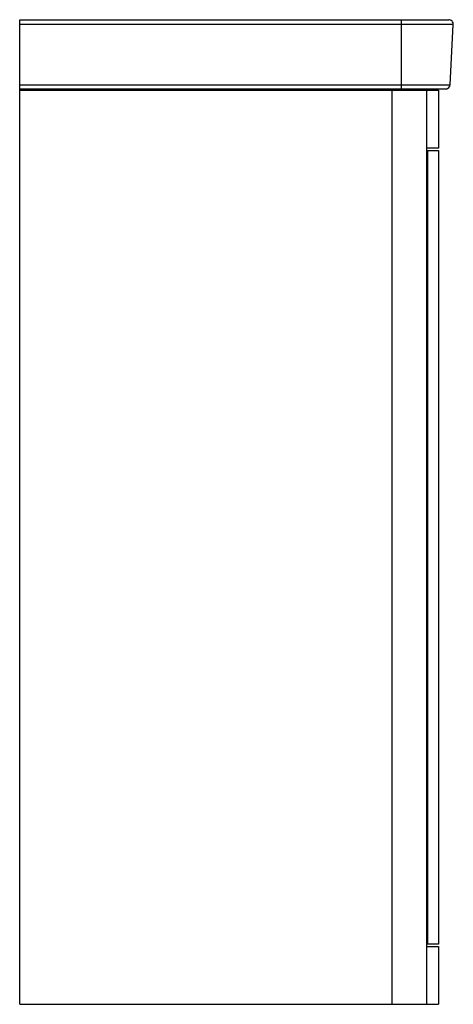
# Paper-space layout '_Left' of a CAD drawing. Units: millimetres. Extents: x -185 to 190, y -420 to 431.
import ezdxf

# ---------------------------------------------------------------- set-up
doc = ezdxf.new("R2010")
doc.units = ezdxf.units.MM

psp = doc.layouts.new('_Left')

# ---------------------------------------------------------------- linework, layer by layer
at = {"color": 7, "linetype": 'Continuous', "lineweight": 25}
for p, q in [((-185, 431), (185.78, 431)), ((-185, -420), (-185, 431)), ((189.78, 426.79), (-185, 426.79)), ((145, 371.03), (145, 431)), ((187.05, 374.79), (189.78, 426.79)), ((-185, 374.79), (187.05, 374.79)), ((183.53, 371.03), (-185, 371.03)), ((-185, 370), (177, 370)), ((137, -420), (137, 370)), ((158, 370), (158, 371.03)), ((166.53, 370), (166.53, -420)), ((177, 370), (177, 320)), ((177, 320), (166.53, 320)), ((166.53, 318), (177, 318)), ((167.36, 318), (167.36, -368)), ((177, 318), (177, -368)), ((177, -368), (166.53, -368)), ((166.53, -370), (177, -370)), ((177, -370), (177, -420)), ((-185, -420), (177, -420))]:
    psp.add_line(p, q, dxfattribs=at)
for centre, start, end in [((185.78, 427), 357, 90), ((183.06, 375), 276.75019, 357)]:
    psp.add_arc(centre, 4, start, end, dxfattribs=at)

doc.saveas('drawing.dxf')
